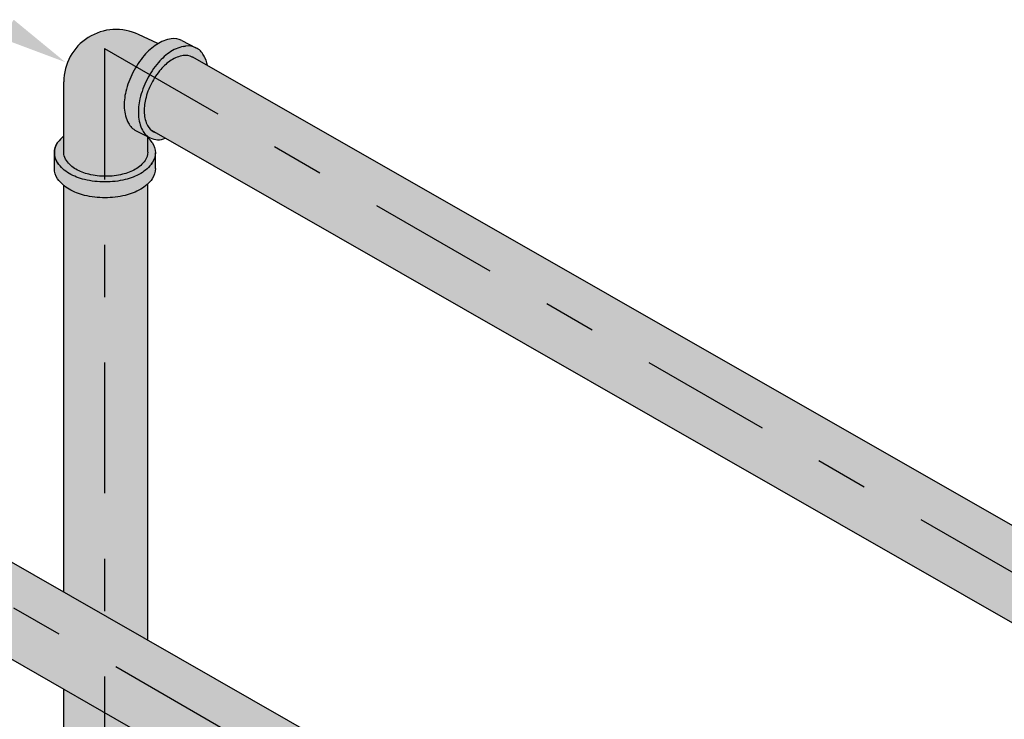
# Model space of a CAD drawing. Units: millimetres. Extents: x -471 to 6182, y 42 to 4491.
# Drawn here: x 3113 to 3115, y 1317 to 1318 of the extents above; entities that cross this region are included whole.
import ezdxf

# ---------------------------------------------------------------- set-up
doc = ezdxf.new("R2010")
doc.units = ezdxf.units.MM
doc.linetypes.add('CENTERX2', pattern=[4, 2.5, -0.5, 0.5, -0.5])
doc.linetypes.add('xr-tipo-R01$0$xr-conjuntosA$0$DASHDOT', pattern=[1, 0.5, -0.25, 0, -0.25])
for name, color, linetype in [('-3AAG', 1, 'Continuous'), ('AC- FANCOIL', 1, 'Continuous'), ('ARQ-ALV-BXA', 31, 'Continuous'), ('EQP', 31, 'Continuous'), ('IND', 3, 'Continuous')]:
    doc.layers.add(name, color=color, linetype=linetype)

msp = doc.modelspace()

# ---------------------------------------------------------------- hatches: boundary and pattern name
at = {"layer": '-3AAG', "linetype": 'ByBlock'}
h = msp.add_hatch(color=254, dxfattribs=at)
h.dxf.hatch_style = 1
h.paths.add_polyline_path([(3113.3222, 1317.9288, -0.009879), (3113.3245, 1317.9303), (3113.2876, 1317.9478, 0.550638), (3113.1447, 1317.8574), (3113.1447, 1317.726), (3113.1447, 1317.7187, 0.115842), (3113.1496, 1317.7069, 0.106617), (3113.1679, 1317.6903, 0.072341), (3113.1925, 1317.6805, 0.054749), (3113.2225, 1317.6767), (3113.2225, 1317.9209), (3113.2827, 1317.8861, -0.040168), (3113.2983, 1317.9078, -0.072341)])
h.paths.add_polyline_path([(3113.2631, 1317.8387, -0.058752), (3113.2766, 1317.8753, -0.01854), (3113.2827, 1317.8861), (3113.2225, 1317.9209), (3113.2225, 1317.6767, 0.00399), (3113.2247, 1317.6767, 0.058752), (3113.257, 1317.6805, 0.072341), (3113.2815, 1317.6903, 0.106617), (3113.2998, 1317.7069, 0.145053), (3113.3053, 1317.7231), (3113.3053, 1317.7524), (3113.2826, 1317.7639, -0.156851), (3113.2681, 1317.7784, -0.106617), (3113.2602, 1317.807, -0.072341)])
h = msp.add_hatch(color=254, dxfattribs=at)
h.dxf.hatch_style = 1
h.paths.add_polyline_path([(3113.3184, 1317.8655, 0.023661), (3113.3119, 1317.8541, 0.058752), (3113.3007, 1317.8236, 0.072341), (3113.2983, 1317.7973, 0.106617), (3113.3048, 1317.7735, 0.110037), (3113.3125, 1317.7642), (3115.1938, 1316.687, -0.04855), (3115.1925, 1316.7006, -0.072341), (3115.1971, 1316.7321, -0.063957), (3115.2143, 1316.7709)])
h.paths.add_polyline_path([(3113.3909, 1317.904, 0.012302), (3113.3897, 1317.9047, 0.156851), (3113.3729, 1317.9074, 0.106617), (3113.3498, 1317.8986, 0.072341), (3113.3299, 1317.8811, 0.035042), (3113.3184, 1317.8655), (3115.2143, 1316.7709, -0.05355), (3115.2359, 1316.7992, -0.072341), (3115.2608, 1316.8189, -0.062732), (3115.2771, 1316.8258)])
h.paths.add_polyline_path([(3113.3007, 1317.8236, -0.058752), (3113.3119, 1317.8541, -0.023661), (3113.3184, 1317.8655), (3113.3088, 1317.871, 0.016123), (3113.3036, 1317.8616, 0.058752), (3113.2901, 1317.825, 0.072341), (3113.2872, 1317.7933, 0.106617), (3113.295, 1317.7646, 0.156851), (3113.3096, 1317.7502, 0.225537), (3113.3383, 1317.7494), (3113.319, 1317.7605, -0.021161), (3113.3168, 1317.7615, -0.156851), (3113.3048, 1317.7735, -0.106617), (3113.2983, 1317.7973, -0.072341)])
h.paths.add_polyline_path([(3113.3971, 1317.9224, 0.156851), (3113.3769, 1317.9257, 0.01331), (3113.3732, 1317.925, 0.093175), (3113.3492, 1317.9151, 0.072341), (3113.3253, 1317.8941, 0.042589), (3113.3088, 1317.871), (3113.3184, 1317.8655, -0.035042), (3113.3299, 1317.8811, -0.072341), (3113.3498, 1317.8986, -0.106617), (3113.3729, 1317.9074, -0.156851), (3113.3897, 1317.9047, -0.012193), (3113.3908, 1317.904), (3113.4184, 1317.8883, 0.074395), (3113.4117, 1317.908, 0.156851)])
h.paths.add_polyline_path([(3113.3492, 1317.9151, -0.106617), (3113.3769, 1317.9257, -0.156851), (3113.3971, 1317.9224), (3113.3701, 1317.9362, 0.156851), (3113.3499, 1317.9394, 0.106617), (3113.3222, 1317.9288, 0.072341), (3113.2983, 1317.9078, 0.040168), (3113.2827, 1317.8861), (3113.3088, 1317.871, -0.042589), (3113.3253, 1317.8941, -0.072341)])
h.paths.add_polyline_path([(3113.3036, 1317.8616, -0.016123), (3113.3088, 1317.871), (3113.2827, 1317.8861, 0.01854), (3113.2766, 1317.8753, 0.058752), (3113.2631, 1317.8387, 0.072341), (3113.2602, 1317.807, 0.106617), (3113.2681, 1317.7784, 0.156851), (3113.2826, 1317.7639), (3113.3053, 1317.7524), (3113.3053, 1317.7528, -0.118289), (3113.295, 1317.7646, -0.106617), (3113.2872, 1317.7933, -0.072341), (3113.2901, 1317.825, -0.058752)])
h = msp.add_hatch(color=254, dxfattribs=at)
h.dxf.hatch_style = 1
h.paths.add_polyline_path([(3113.1679, 1317.6903, -0.106617), (3113.1496, 1317.7069, -0.115842), (3113.1447, 1317.7187), (3113.1447, 1317.726), (3113.1447, 1317.7541, 0.062335), (3113.1329, 1317.7412, 0.156851), (3113.1266, 1317.7217, 0.156851), (3113.1329, 1317.7023, 0.01331), (3113.1351, 1317.6993, 0.093175), (3113.1549, 1317.6823, 0.072341), (3113.1844, 1317.6705, 0.057729), (3113.2225, 1317.666), (3113.2225, 1317.6767, -0.054749), (3113.1925, 1317.6805, -0.072341)])
h = msp.add_hatch(color=254, dxfattribs=at)
h.dxf.hatch_style = 1
h.paths.add_polyline_path([(3113.2915, 1317.6823, 0.106617), (3113.3135, 1317.7023, 0.156851), (3113.3198, 1317.7217, 0.156851), (3113.3135, 1317.7412, 0.044947), (3113.3053, 1317.7508), (3113.3053, 1317.7231, -0.145053), (3113.2998, 1317.7069, -0.106617), (3113.2815, 1317.6903, -0.072341), (3113.257, 1317.6805, -0.058752), (3113.2247, 1317.6767, -0.00399), (3113.2225, 1317.6767), (3113.2225, 1317.666, 0.001019), (3113.2232, 1317.666, 0.058752), (3113.262, 1317.6705, 0.072341)])
h.paths.add_polyline_path([(3113.2225, 1317.666, -0.057729), (3113.1844, 1317.6705, -0.072341), (3113.1549, 1317.6823, -0.106617), (3113.1329, 1317.7023, -0.156851), (3113.1266, 1317.7217), (3113.1266, 1317.6915, 0.156851), (3113.1329, 1317.672, 0.106617), (3113.1549, 1317.652, 0.072341), (3113.1844, 1317.6403, 0.057729), (3113.2225, 1317.6357)])
h.paths.add_polyline_path([(3113.2915, 1317.652, 0.106617), (3113.3135, 1317.672, 0.156851), (3113.3198, 1317.6915), (3113.3198, 1317.7217, -0.156851), (3113.3135, 1317.7023, -0.01331), (3113.3113, 1317.6993, -0.093175), (3113.2915, 1317.6823, -0.072341), (3113.262, 1317.6705, -0.058752), (3113.2232, 1317.666, -0.001019), (3113.2225, 1317.666), (3113.2225, 1317.6357, 0.001019), (3113.2232, 1317.6357, 0.058752), (3113.262, 1317.6403, 0.072341)])
h = msp.add_hatch(color=254, dxfattribs=at)
h.dxf.hatch_style = 1
h.paths.add_polyline_path([(3113.3053, 1317.6624, -0.061376), (3113.2915, 1317.652, -0.072341), (3113.262, 1317.6403, -0.059775), (3113.2225, 1317.6357), (3113.2225, 1316.8375), (3113.3053, 1316.7901)])
h.paths.add_polyline_path([(3113.2225, 1317.6357, -0.057729), (3113.1844, 1317.6403, -0.072341), (3113.1549, 1317.652, -0.043989), (3113.1447, 1317.6591), (3113.1447, 1316.882), (3113.2225, 1316.8375)])
h = msp.add_hatch(color=254, dxfattribs=at)
h.dxf.hatch_style = 1
h.paths.add_polyline_path([(3112.2939, 1317.273, -0.023661), (3112.3004, 1317.2844), (3112.2908, 1317.2899, 0.016123), (3112.2856, 1317.2805, 0.058752), (3112.2721, 1317.2438, 0.072341), (3112.2692, 1317.2122, 0.106617), (3112.277, 1317.1835, 0.156851), (3112.2916, 1317.1691, 0.225537), (3112.3202, 1317.1683), (3112.301, 1317.1794, -0.021161), (3112.2988, 1317.1803, -0.156851), (3112.2867, 1317.1923, -0.106617), (3112.2803, 1317.2162, -0.072341), (3112.2827, 1317.2425, -0.058752)])
h.paths.add_polyline_path([(3112.4003, 1317.3078, 0.072211), (3112.3937, 1317.3269, 0.156851), (3112.3791, 1317.3413, 0.156851), (3112.3589, 1317.3445, 0.01331), (3112.3552, 1317.3439, 0.093175), (3112.3311, 1317.334, 0.072341), (3112.3073, 1317.313, 0.042589), (3112.2908, 1317.2899), (3112.3004, 1317.2844), (3113.2225, 1316.752), (3113.2225, 1316.8375)])
h.paths.add_polyline_path([(3112.3311, 1317.334, -0.106617), (3112.3589, 1317.3445, -0.156851), (3112.3791, 1317.3413), (3112.3521, 1317.355, 0.156851), (3112.3319, 1317.3583, 0.106617), (3112.3041, 1317.3477, 0.072341), (3112.2803, 1317.3267, 0.040168), (3112.2646, 1317.305), (3112.2908, 1317.2899, -0.042589), (3112.3073, 1317.313, -0.072341)])
h.paths.add_polyline_path([(3112.2856, 1317.2805, -0.016123), (3112.2908, 1317.2899), (3112.2646, 1317.305, 0.01854), (3112.2586, 1317.2942, 0.058752), (3112.2451, 1317.2575, 0.072341), (3112.2422, 1317.2259, 0.106617), (3112.25, 1317.1972, 0.156851), (3112.2646, 1317.1828), (3112.2916, 1317.1691, -0.156851), (3112.277, 1317.1835, -0.106617), (3112.2692, 1317.2122, -0.072341), (3112.2721, 1317.2438, -0.058752)], flags=17)
h.paths.add_polyline_path([(3112.2803, 1317.3267, -0.072341), (3112.3041, 1317.3477, -0.009879), (3112.3065, 1317.3492), (3112.2696, 1317.3667, 0.550638), (3112.1267, 1317.2763), (3112.1267, 1317.1449), (3112.1267, 1317.1375, 0.115842), (3112.1316, 1317.1258, 0.106617), (3112.1499, 1317.1092, 0.072341), (3112.1745, 1317.0994, 0.054749), (3112.2045, 1317.0956), (3112.2045, 1317.3397), (3112.2646, 1317.305, -0.040168)])
h.paths.add_polyline_path([(3112.2872, 1317.1713), (3112.2646, 1317.1828, -0.156851), (3112.25, 1317.1972, -0.106617), (3112.2422, 1317.2259, -0.072341), (3112.2451, 1317.2575, -0.058752), (3112.2586, 1317.2942, -0.01854), (3112.2646, 1317.305), (3112.2045, 1317.3397), (3112.2045, 1317.0956, 0.00399), (3112.2067, 1317.0956, 0.058752), (3112.239, 1317.0994, 0.072341), (3112.2635, 1317.1092, 0.106617), (3112.2818, 1317.1258, 0.145053), (3112.2872, 1317.142)])
h.paths.add_polyline_path([(3112.2692, 1317.2122, -0.072341), (3112.2721, 1317.2438, -0.058752), (3112.2856, 1317.2805, -0.016123), (3112.2908, 1317.2899), (3112.2646, 1317.305, 0.01854), (3112.2586, 1317.2942, 0.058752), (3112.2451, 1317.2575, 0.072341), (3112.2422, 1317.2259, 0.106617), (3112.25, 1317.1972, 0.156851), (3112.2646, 1317.1828), (3112.2872, 1317.1713), (3112.2916, 1317.1691, -0.156851), (3112.277, 1317.1835, -0.106617)], flags=16)
h.paths.add_polyline_path([(3112.2955, 1317.1211, 0.156851), (3112.3018, 1317.1406, 0.156851), (3112.2955, 1317.1601, 0.044947), (3112.2872, 1317.1697), (3112.2872, 1317.142, -0.145053), (3112.2818, 1317.1258, -0.106617), (3112.2635, 1317.1092, -0.072341), (3112.239, 1317.0994, -0.058752), (3112.2067, 1317.0956, -0.00399), (3112.2045, 1317.0956), (3112.2045, 1317.0848, 0.001019), (3112.2052, 1317.0848, 0.058752), (3112.244, 1317.0894, 0.072341), (3112.2735, 1317.1012, 0.106617)])
h.paths.add_polyline_path([(3112.2955, 1317.0908, 0.156851), (3112.3018, 1317.1103), (3112.3018, 1317.1406, -0.156851), (3112.2955, 1317.1211, -0.01331), (3112.2932, 1317.1181, -0.093175), (3112.2735, 1317.1012, -0.072341), (3112.244, 1317.0894, -0.058752), (3112.2052, 1317.0848, -0.001019), (3112.2045, 1317.0848), (3112.2045, 1317.0546, 0.001019), (3112.2052, 1317.0546, 0.058752), (3112.244, 1317.0591, 0.072341), (3112.2735, 1317.0709, 0.106617)])
h.paths.add_polyline_path([(3112.2045, 1317.0848, -0.057729), (3112.1664, 1317.0894, -0.072341), (3112.1369, 1317.1012, -0.106617), (3112.1148, 1317.1211, -0.156851), (3112.1086, 1317.1406), (3112.1086, 1317.1103, 0.156851), (3112.1148, 1317.0908, 0.106617), (3112.1369, 1317.0709, 0.072341), (3112.1664, 1317.0591, 0.057729), (3112.2045, 1317.0546)])
h.paths.add_polyline_path([(3112.1745, 1317.0994, -0.072341), (3112.1499, 1317.1092, -0.106617), (3112.1316, 1317.1258, -0.115842), (3112.1267, 1317.1375), (3112.1267, 1317.1449), (3112.1267, 1317.1729, 0.062335), (3112.1148, 1317.1601, 0.156851), (3112.1086, 1317.1406, 0.156851), (3112.1148, 1317.1211, 0.01331), (3112.1171, 1317.1181, 0.093175), (3112.1369, 1317.1012, 0.072341), (3112.1664, 1317.0894, 0.057729), (3112.2045, 1317.0848), (3112.2045, 1317.0956, -0.054749)])
h = msp.add_hatch(color=254, dxfattribs=at)
h.dxf.hatch_style = 1
h.paths.add_polyline_path([(3116.3105, 1316.3201, 0.076697), (3116.3175, 1316.3249, 0.106617), (3116.3313, 1316.3454, 0.072341), (3116.3376, 1316.371, 0.063508), (3116.3365, 1316.4061), (3114.4644, 1316.1471, -0.063394), (3114.4658, 1316.105, -0.072341), (3114.4583, 1316.0741, -0.046941), (3114.4522, 1316.0624)])
h.paths.add_polyline_path([(3116.3365, 1316.4061, 0.053998), (3116.3286, 1316.4349, 0.072341), (3116.3155, 1316.4579, 0.106617), (3116.2965, 1316.4737, -0.001118), (3116.2807, 1316.48), (3114.4265, 1316.222, -0.063825), (3114.4392, 1316.2094, -0.072341), (3114.455, 1316.1818, -0.054112), (3114.4644, 1316.1471)])
h.paths.add_polyline_path([(3113.2225, 1316.752), (3113.2225, 1316.6517), (3114.1758, 1316.1059, -0.04855), (3114.1745, 1316.1195, -0.072341), (3114.1791, 1316.1509, -0.063957), (3114.1963, 1316.1898)])
h.paths.add_polyline_path([(3113.2225, 1316.8375), (3113.2225, 1316.752), (3114.1963, 1316.1898, -0.05355), (3114.2179, 1316.2181, -0.072341), (3114.2428, 1316.2378, -0.062732), (3114.259, 1316.2446)])
h.paths.add_polyline_path([(3112.3004, 1317.2844, 0.023661), (3112.2939, 1317.273, 0.058752), (3112.2827, 1317.2425, 0.072341), (3112.2803, 1317.2162, 0.106617), (3112.2867, 1317.1923, 0.110037), (3112.2945, 1317.1831), (3113.2225, 1316.6517), (3113.2225, 1316.752)])
h.paths.add_polyline_path([(3112.3728, 1317.3229, 0.012302), (3112.3716, 1317.3236, 0.156851), (3112.3548, 1317.3263, 0.106617), (3112.3317, 1317.3174, 0.072341), (3112.3119, 1317.3, 0.035042), (3112.3004, 1317.2844), (3113.2225, 1316.752), (3113.2225, 1316.8375)])
h.paths.add_polyline_path([(3112.2045, 1317.0546, -0.057729), (3112.1664, 1317.0591, -0.072341), (3112.1369, 1317.0709, -0.043989), (3112.1267, 1317.078), (3112.1267, 1315.6978, 0.135241), (3112.1318, 1315.684, 0.106617), (3112.1502, 1315.6674, 0.072341), (3112.1747, 1315.6576, 0.054279), (3112.2045, 1315.6538)])
h.paths.add_polyline_path([(3112.2872, 1317.0813, -0.061376), (3112.2735, 1317.0709, -0.072341), (3112.244, 1317.0591, -0.059775), (3112.2045, 1317.0546), (3112.2045, 1315.6538, 0.063228), (3112.2392, 1315.6576, 0.072341), (3112.2638, 1315.6674, 0.106617), (3112.2821, 1315.684, 0.173466), (3112.2872, 1315.702)])
h.paths.add_polyline_path([(3112.2045, 1315.5803, -0.054726), (3112.1668, 1315.5844, -0.199145), (3112.0861, 1315.6311, 0.398427), (3112.0879, 1315.4472), (3112.2045, 1315.3799)])
h.paths.add_polyline_path([(3112.5929, 1315.3756, -0.106617), (3112.6079, 1315.3804, -0.125728), (3112.6166, 1315.3791), (3112.4732, 1315.4618, 0.034152), (3112.4706, 1315.4697, -0.119562), (3112.4344, 1315.4745), (3112.4181, 1315.4839, 0.176596), (3112.3819, 1315.4367, 0.199145), (3112.3819, 1315.3901), (3112.3982, 1315.3807, 0.063565), (3112.4172, 1315.376), (3112.5673, 1315.2893, -0.157834), (3112.56, 1315.2974, -0.106617), (3112.5567, 1315.3128, -0.072341), (3112.5591, 1315.3295, -0.058752), (3112.5673, 1315.3485, -0.058752), (3112.5797, 1315.3651, -0.072341)])
at = {"layer": '-3AAG', "linetype": 'CENTERX2'}
h = msp.add_hatch(color=254, dxfattribs=at)
h.dxf.hatch_style = 1
h.paths.add_polyline_path([(3113.2225, 1316.6517), (3113.1447, 1316.6962), (3113.1447, 1316.3215), (3113.151, 1316.3103, 0.107262), (3113.1718, 1316.2909, 0.072341), (3113.1963, 1316.2811, 0.047783), (3113.2225, 1316.2775)])
h.paths.add_polyline_path([(3113.3053, 1316.6043), (3113.2225, 1316.6517), (3113.2225, 1316.2775, 0.010939), (3113.2286, 1316.2773, 0.058752), (3113.2608, 1316.2811, 0.072341), (3113.2854, 1316.2909, 0.106617), (3113.3037, 1316.3075, 0.026016), (3113.3053, 1316.3099)])

# ---------------------------------------------------------------- linework, layer by layer
at = {"layer": '-3AAG', "linetype": 'ByBlock'}
for p, q in [((3113.3245, 1317.9303), (3113.2876, 1317.9478)), ((3113.3701, 1317.9362), (3113.3971, 1317.9224)), ((3115.2771, 1316.8258), (3113.3914, 1317.9042)), ((3113.1447, 1317.726), (3113.1447, 1317.8574)), ((3113.2826, 1317.7639), (3113.3096, 1317.7502)), ((3115.1938, 1316.687), (3113.3125, 1317.7642)), ((3113.3053, 1317.7231), (3113.3053, 1317.7528)), ((3113.1447, 1317.7187), (3113.1447, 1317.726)), ((3113.1266, 1317.6915), (3113.1266, 1317.7217)), ((3113.3198, 1317.6915), (3113.3198, 1317.7217)), ((3113.1447, 1316.882), (3113.1447, 1317.6591)), ((3113.3053, 1316.7901), (3113.3053, 1317.6624)), ((3114.259, 1316.2446), (3112.3734, 1317.3231)), ((3114.1758, 1316.1059), (3112.2945, 1317.1831)), ((3113.1447, 1316.3215), (3113.1447, 1316.6962))]:
    msp.add_line(p, q, dxfattribs=at)
for points in [[(3113.3701, 1317.9362, 0.156851), (3113.3499, 1317.9394, 0.106617), (3113.3222, 1317.9288, 0.072341), (3113.2983, 1317.9078, 0.058752), (3113.2766, 1317.8753, 0.058752), (3113.2631, 1317.8387, 0.072341), (3113.2602, 1317.807, 0.106617), (3113.2681, 1317.7784, 0.156851), (3113.2826, 1317.7639, 0.156851)], [(3113.4133, 1317.9046, 0.01331), (3113.4117, 1317.908, 0.156851), (3113.3971, 1317.9224, 0.156851), (3113.3769, 1317.9257, 0.106617), (3113.3492, 1317.9151, 0.072341), (3113.3253, 1317.8941, 0.058752), (3113.3036, 1317.8616, 0.058752), (3113.2901, 1317.825, 0.072341), (3113.2872, 1317.7933, 0.106617), (3113.295, 1317.7646, 0.156851), (3113.3096, 1317.7502, 0.225537), (3113.3383, 1317.7494, 0.01331)], [(3113.3732, 1317.925, -0.01331), (3113.3769, 1317.9257, -0.156851)], [(3113.3912, 1317.9038, 0.016175), (3113.3897, 1317.9047, 0.156851), (3113.3729, 1317.9074, 0.106617), (3113.3498, 1317.8986, 0.072341), (3113.3299, 1317.8811, 0.058752), (3113.3119, 1317.8541, 0.058752), (3113.3007, 1317.8236, 0.072341), (3113.2983, 1317.7973, 0.106617), (3113.3048, 1317.7735, 0.156851), (3113.3168, 1317.7615, 0.021161), (3113.319, 1317.7605, 0.106617)], [(3113.4117, 1317.908, -0.072211), (3113.4183, 1317.8889, -0.072341)], [(3113.1445, 1317.7539, 0.061123), (3113.1329, 1317.7412, 0.156851), (3113.1266, 1317.7217, 0.156851), (3113.1329, 1317.7023, 0.01331), (3113.1351, 1317.6993, 0.072341)], [(3113.3113, 1317.7442, -0.01331), (3113.3135, 1317.7412, -0.156851), (3113.3198, 1317.7217, -0.156851), (3113.3135, 1317.7023, -0.106617), (3113.2915, 1317.6823, -0.072341), (3113.262, 1317.6705, -0.058752), (3113.2232, 1317.666, -0.058752), (3113.1844, 1317.6705, -0.072341), (3113.1549, 1317.6823, -0.106617), (3113.1329, 1317.7023, -0.156851), (3113.1266, 1317.7217, -0.156851), (3113.1329, 1317.7412, -0.01331)], [(3113.3135, 1317.7412, 0.044947), (3113.3053, 1317.7508, 0.044947)], [(3113.3053, 1317.7231, -0.145053), (3113.2998, 1317.7069, -0.106617), (3113.2815, 1317.6903, -0.072341), (3113.257, 1317.6805, -0.058752), (3113.2247, 1317.6767, -0.058752), (3113.1925, 1317.6805, -0.072341), (3113.1679, 1317.6903, -0.106617), (3113.1496, 1317.7069, -0.115842), (3113.1447, 1317.7187)], [(3113.3198, 1317.6915, -0.156851), (3113.3135, 1317.672, -0.106617), (3113.2915, 1317.652, -0.072341), (3113.262, 1317.6403, -0.058752), (3113.2232, 1317.6357, -0.058752), (3113.1844, 1317.6403, -0.072341), (3113.1549, 1317.652, -0.106617), (3113.1329, 1317.672, -0.156851), (3113.1266, 1317.6915, -0.171042)], [(3113.3113, 1317.6993, 0.01331), (3113.3135, 1317.7023, 0.156851)]]:
    msp.add_lwpolyline(points, format="xyb", dxfattribs=at)
msp.add_arc((3113.2447, 1317.8574), 0.1, 64.6446, 180, dxfattribs=at)
at = {"layer": 'AC- FANCOIL', "color": 2, "linetype": 'ByBlock', "ltscale": 0.05}
msp.add_solid([(3113.0489, 1317.976), (3113.0279, 1317.9397), (3113.1475, 1317.8949)], dxfattribs=at)
at = {"layer": 'ARQ-ALV-BXA', "linetype": 'xr-tipo-R01$0$xr-conjuntosA$0$DASHDOT', "ltscale": 0.5}
for p, q in [((3113.2225, 1317.9209), (3113.2225, 1312.3845)), ((3113.2225, 1317.9209), (3115.3581, 1316.6879)), ((3112.2045, 1317.3397), (3114.3401, 1316.1067))]:
    msp.add_line(p, q, dxfattribs=at)
at = {"layer": 'EQP', "color": 3, "linetype": 'Continuous'}
for p, q in [((3113.1447, 1316.882), (3113.1447, 1317.0073)), ((3113.1447, 1316.3215), (3113.1447, 1316.6962))]:
    msp.add_line(p, q, dxfattribs=at)
at = {"layer": 'IND', "color": 1, "linetype": 'Continuous'}
msp.add_circle((3112.703, 1316.4344), 0.3802, dxfattribs=at)

doc.saveas('drawing.dxf')
